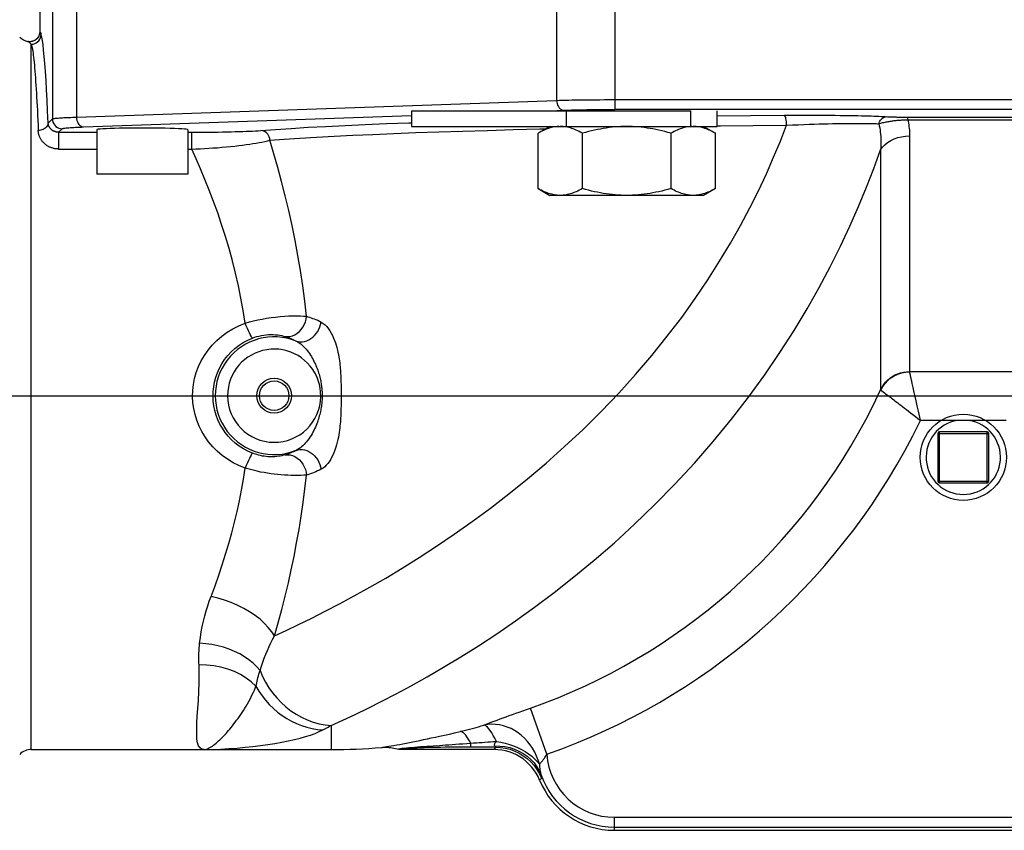
# Model space of a CAD drawing. Extents: x 0 to 135, y -1 to 1360.
# Drawn here: x 91 to 103, y 131 to 141 of the extents above; entities that cross this region are included whole.
import ezdxf

# ---------------------------------------------------------------- set-up
doc = ezdxf.new("R2010")
doc.units = 0
doc.header["$MEASUREMENT"] = 0
doc.layers.get('0').update_dxf_attribs({"linetype": 'CONTINUOUS'})

msp = doc.modelspace()

# ---------------------------------------------------------------- linework, layer by layer
for p, q in [((91.414, 141.507), (91.414, 140.969)), ((91.415, 141.507), (91.415, 140.969)), ((91.569, 141.507), (91.569, 139.909)), ((91.861, 141.507), (91.861, 139.93)), ((97.711, 141.507), (97.711, 140.134)), ((98.418, 141.507), (98.418, 140.023)), ((91.415, 140.969), (91.414, 140.969)), ((91.278, 140.85), (91.267, 140.852)), ((91.308, 140.823), (91.312, 140.818)), ((91.312, 132.227), (91.312, 140.818)), ((91.861, 139.93), (97.711, 140.134)), ((98.418, 140.143), (106.91, 140.143)), ((95.943, 140.008), (99.344, 140.008)), ((95.943, 140.008), (95.943, 139.816)), ((97.626, 140.008), (97.796, 140.014)), ((97.825, 140.008), (97.825, 139.816)), ((106.91, 140.023), (98.418, 140.023)), ((99.344, 139.816), (99.344, 140.008)), ((99.666, 139.816), (99.666, 140.008)), ((91.516, 139.856), (91.569, 139.909)), ((91.946, 139.81), (95.943, 139.949)), ((101.987, 139.899), (101.987, 139.93)), ((101.987, 139.899), (103.341, 139.899)), ((91.645, 139.745), (91.689, 139.789)), ((91.645, 139.745), (92.109, 139.745)), ((91.645, 139.745), (91.645, 139.541)), ((92.109, 139.777), (92.109, 139.234)), ((93.219, 139.777), (93.219, 139.234)), ((93.219, 139.745), (93.266, 139.745)), ((93.266, 139.731), (93.266, 139.745)), ((95.943, 139.816), (99.666, 139.816)), ((97.181, 139.778), (97.507, 139.786)), ((97.629, 139.816), (97.484, 139.733)), ((97.484, 139.06), (97.484, 139.733)), ((97.507, 139.786), (97.579, 139.787)), ((98.024, 139.06), (98.024, 139.733)), ((99.104, 139.06), (99.104, 139.733)), ((99.356, 139.816), (99.339, 139.815)), ((99.499, 139.816), (99.644, 139.733)), ((99.644, 139.06), (99.644, 139.733)), ((102.01, 139.701), (102.01, 136.831)), ((91.645, 139.541), (92.109, 139.541)), ((93.219, 139.541), (93.266, 139.541)), ((101.656, 139.53), (101.656, 136.609)), ((93.219, 139.234), (92.109, 139.234)), ((97.484, 139.06), (97.629, 138.976)), ((99.644, 139.06), (99.499, 138.976)), ((99.499, 138.976), (97.629, 138.976)), ((103.318, 136.829), (102.01, 136.829)), ((102.019, 136.788), (102.013, 136.815)), ((102.026, 136.757), (102.019, 136.788)), ((102.028, 136.748), (102.026, 136.757)), ((101.66, 136.605), (101.662, 136.604)), ((101.662, 136.604), (101.671, 136.597)), ((102.066, 136.577), (102.053, 136.638)), ((0, 136.537), (133.348, 136.537)), ((101.671, 136.597), (101.688, 136.584)), ((101.688, 136.584), (101.705, 136.572)), ((101.705, 136.572), (101.718, 136.561)), ((101.718, 136.561), (101.735, 136.549)), ((101.735, 136.549), (101.754, 136.535)), ((102.077, 136.529), (102.066, 136.577)), ((103.186, 136.235), (102.142, 136.235)), ((102.354, 136.077), (102.354, 135.497)), ((102.354, 136.077), (102.974, 136.077)), ((102.374, 135.477), (102.374, 136.097)), ((102.954, 136.097), (102.374, 136.097)), ((102.954, 135.477), (102.954, 136.097)), ((102.974, 135.497), (102.974, 136.077)), ((102.354, 135.497), (102.974, 135.497)), ((102.374, 135.477), (102.954, 135.477)), ((97.591, 132.169), (97.394, 132.732)), ((94.964, 132.519), (94.964, 132.227)), ((96.664, 132.256), (96.664, 132.306)), ((91.312, 132.227), (94.964, 132.227)), ((93.419, 132.227), (93.39, 132.232)), ((96.948, 132.227), (95.834, 132.227)), ((96.968, 132.256), (96.664, 132.256)), ((96.955, 132.237), (96.948, 132.227)), ((96.962, 132.247), (96.955, 132.237)), ((96.968, 132.256), (96.962, 132.247)), ((97.506, 131.857), (97.503, 131.855)), ((97.511, 131.862), (97.506, 131.857)), ((97.516, 131.867), (97.511, 131.862)), ((97.521, 131.872), (97.516, 131.867)), ((97.526, 131.877), (97.521, 131.872)), ((98.414, 131.243), (98.414, 131.402)), ((98.414, 131.402), (106.914, 131.402)), ((98.414, 131.282), (106.914, 131.282)), ((98.414, 131.243), (106.914, 131.243))]:
    msp.add_line(p, q)
for points in [[(91.415, 140.969), (91.414, 140.959), (91.413, 140.949), (91.411, 140.939), (91.408, 140.93), (91.405, 140.921), (91.4, 140.912), (91.395, 140.904), (91.39, 140.896), (91.384, 140.888), (91.377, 140.882), (91.369, 140.875), (91.361, 140.869), (91.353, 140.864), (91.343, 140.859), (91.334, 140.856), (91.323, 140.853), (91.313, 140.851), (91.302, 140.849), (91.29, 140.849), (91.278, 140.85)], [(91.414, 140.969), (91.414, 140.963), (91.412, 140.946), (91.408, 140.931), (91.402, 140.915), (91.393, 140.901), (91.383, 140.888), (91.371, 140.877), (91.357, 140.867), (91.342, 140.859), (91.326, 140.854), (91.31, 140.85), (91.293, 140.849), (91.279, 140.85)], [(91.312, 140.818), (91.333, 140.82), (91.353, 140.825), (91.372, 140.834), (91.389, 140.846), (91.404, 140.861), (91.416, 140.878), (91.424, 140.897), (91.43, 140.917), (91.432, 140.937)], [(91.415, 140.969), (91.416, 140.968), (91.417, 140.968), (91.418, 140.966), (91.42, 140.965), (91.421, 140.963), (91.423, 140.961), (91.424, 140.958), (91.426, 140.955), (91.427, 140.951), (91.429, 140.947), (91.43, 140.942), (91.432, 140.937)], [(91.516, 139.856), (91.51, 140.001), (91.504, 140.136), (91.498, 140.262), (91.491, 140.378), (91.484, 140.485), (91.477, 140.582), (91.47, 140.668), (91.462, 140.744), (91.455, 140.809), (91.447, 140.863), (91.44, 140.905), (91.432, 140.937)], [(91.267, 140.852), (91.27, 140.851), (91.274, 140.85), (91.277, 140.849), (91.28, 140.847), (91.284, 140.845), (91.288, 140.842), (91.292, 140.84), (91.295, 140.836), (91.299, 140.832), (91.303, 140.828), (91.308, 140.823)], [(91.312, 140.818), (91.316, 140.805), (91.319, 140.79), (91.323, 140.773), (91.326, 140.754), (91.329, 140.734), (91.333, 140.711), (91.336, 140.686), (91.339, 140.659), (91.343, 140.629), (91.346, 140.598), (91.349, 140.564), (91.352, 140.529), (91.356, 140.491), (91.359, 140.451), (91.362, 140.409), (91.365, 140.365), (91.368, 140.32), (91.371, 140.272), (91.374, 140.223), (91.377, 140.173), (91.38, 140.12), (91.383, 140.066), (91.386, 140.011), (91.388, 139.953), (91.391, 139.893), (91.394, 139.831), (91.396, 139.767)], [(97.711, 140.134), (97.746, 140.135), (97.782, 140.136), (97.821, 140.137), (97.86, 140.138), (97.901, 140.139), (97.944, 140.139), (97.988, 140.14), (98.034, 140.141), (98.082, 140.141), (98.131, 140.142), (98.183, 140.142), (98.237, 140.142), (98.295, 140.143), (98.355, 140.143), (98.418, 140.143)], [(97.711, 140.134), (97.713, 140.113), (97.717, 140.094), (97.723, 140.075), (97.732, 140.058), (97.742, 140.043), (97.754, 140.031), (97.768, 140.022), (97.782, 140.016), (97.796, 140.014)], [(97.796, 140.014), (97.827, 140.015), (97.859, 140.016), (97.892, 140.017), (97.927, 140.018), (97.963, 140.019), (98.001, 140.019), (98.04, 140.02), (98.08, 140.021), (98.122, 140.021), (98.166, 140.022), (98.211, 140.022), (98.259, 140.023), (98.31, 140.023), (98.363, 140.023), (98.418, 140.023)], [(91.516, 139.856), (91.515, 139.845), (91.512, 139.834), (91.506, 139.823), (91.499, 139.812), (91.491, 139.802), (91.48, 139.794), (91.469, 139.786), (91.456, 139.779), (91.442, 139.774), (91.427, 139.77), (91.412, 139.768), (91.396, 139.767)], [(91.645, 139.745), (91.64, 139.745), (91.636, 139.745), (91.631, 139.746), (91.627, 139.746), (91.622, 139.747), (91.618, 139.748), (91.613, 139.749), (91.609, 139.75), (91.605, 139.751), (91.601, 139.753), (91.597, 139.754), (91.593, 139.756), (91.589, 139.757), (91.585, 139.759), (91.582, 139.761), (91.578, 139.763), (91.575, 139.765), (91.571, 139.767), (91.568, 139.77), (91.564, 139.772), (91.561, 139.775), (91.558, 139.777), (91.555, 139.78), (91.552, 139.783), (91.549, 139.786), (91.546, 139.79), (91.543, 139.793), (91.54, 139.797), (91.537, 139.8), (91.535, 139.804), (91.532, 139.808), (91.53, 139.812), (91.528, 139.816), (91.526, 139.82), (91.524, 139.824), (91.522, 139.829), (91.521, 139.833), (91.52, 139.838), (91.518, 139.842), (91.518, 139.847), (91.517, 139.852), (91.516, 139.856)], [(91.569, 139.909), (91.572, 139.911), (91.578, 139.912), (91.586, 139.914), (91.596, 139.915), (91.608, 139.917), (91.622, 139.918), (91.637, 139.919), (91.654, 139.92), (91.671, 139.922), (91.69, 139.923), (91.709, 139.924), (91.729, 139.925), (91.75, 139.926), (91.772, 139.927), (91.793, 139.927), (91.816, 139.928), (91.838, 139.929), (91.861, 139.93)], [(91.569, 139.909), (91.571, 139.888), (91.576, 139.868), (91.585, 139.849), (91.597, 139.832), (91.612, 139.817), (91.629, 139.805), (91.648, 139.796), (91.668, 139.791), (91.689, 139.789)], [(91.861, 139.93), (91.863, 139.909), (91.867, 139.889), (91.873, 139.871), (91.882, 139.854), (91.892, 139.839), (91.904, 139.827), (91.918, 139.818), (91.932, 139.812), (91.946, 139.81)], [(94.108, 139.767), (94.286, 139.781), (94.478, 139.793), (94.683, 139.806), (94.901, 139.817), (95.133, 139.829), (95.378, 139.84), (95.637, 139.851), (95.909, 139.861), (95.942, 139.862)], [(99.666, 139.944), (100.071, 139.949), (100.483, 139.952)], [(100.483, 139.952), (100.573, 139.953), (100.659, 139.953), (100.742, 139.954), (100.821, 139.954), (100.898, 139.953), (100.97, 139.953), (101.039, 139.953), (101.104, 139.952), (101.166, 139.951), (101.224, 139.95), (101.279, 139.95), (101.33, 139.949), (101.379, 139.948), (101.423, 139.947), (101.466, 139.946), (101.505, 139.945), (101.541, 139.944), (101.575, 139.943), (101.606, 139.941), (101.635, 139.94), (101.662, 139.939), (101.688, 139.938), (101.711, 139.937), (101.741, 139.935)], [(100.511, 139.832), (100.51, 139.853), (100.509, 139.873), (100.507, 139.891), (100.504, 139.908), (100.501, 139.923), (100.497, 139.935), (100.492, 139.944), (100.488, 139.95), (100.483, 139.952)], [(100.511, 139.832), (100.582, 139.836), (100.652, 139.838), (100.72, 139.841), (100.785, 139.843), (100.848, 139.845), (100.908, 139.847), (100.965, 139.848), (101.02, 139.85), (101.072, 139.851), (101.121, 139.852), (101.168, 139.852), (101.213, 139.853), (101.255, 139.853), (101.295, 139.853), (101.332, 139.854), (101.368, 139.854), (101.401, 139.854), (101.432, 139.853), (101.461, 139.853), (101.489, 139.853), (101.514, 139.853), (101.538, 139.852), (101.561, 139.852), (101.581, 139.851), (101.601, 139.851), (101.619, 139.85), (101.636, 139.849)], [(101.636, 139.849), (101.641, 139.865), (101.648, 139.88), (101.657, 139.894), (101.667, 139.906), (101.678, 139.916), (101.691, 139.924), (101.704, 139.931), (101.718, 139.934), (101.732, 139.936)], [(101.636, 139.849), (101.648, 139.853), (101.661, 139.856), (101.673, 139.86), (101.686, 139.863), (101.698, 139.866), (101.711, 139.868), (101.723, 139.871), (101.736, 139.873), (101.748, 139.876), (101.761, 139.878), (101.773, 139.88), (101.786, 139.882), (101.798, 139.884), (101.81, 139.885), (101.822, 139.887), (101.834, 139.888), (101.846, 139.89), (101.858, 139.891), (101.87, 139.892), (101.881, 139.893), (101.892, 139.894), (101.903, 139.895), (101.914, 139.896), (101.925, 139.896), (101.936, 139.897), (101.946, 139.898), (101.957, 139.898), (101.967, 139.899), (101.977, 139.899), (101.987, 139.899)], [(101.636, 139.849), (101.641, 139.824), (101.646, 139.798), (101.65, 139.772), (101.653, 139.747), (101.656, 139.722), (101.658, 139.696), (101.659, 139.67), (101.66, 139.644), (101.66, 139.617), (101.66, 139.589), (101.658, 139.56), (101.656, 139.53)], [(101.741, 139.935), (101.751, 139.935), (101.761, 139.935), (101.77, 139.934), (101.78, 139.934), (101.789, 139.933), (101.798, 139.933), (101.808, 139.933), (101.817, 139.932), (101.826, 139.932), (101.835, 139.932), (101.844, 139.932), (101.853, 139.931), (101.862, 139.931), (101.871, 139.931), (101.879, 139.931), (101.888, 139.931), (101.896, 139.93), (101.904, 139.93), (101.912, 139.93), (101.92, 139.93), (101.928, 139.93), (101.936, 139.93), (101.944, 139.93), (101.951, 139.93), (101.959, 139.93), (101.966, 139.93), (101.973, 139.93), (101.98, 139.93), (103.341, 139.93)], [(101.987, 139.899), (101.992, 139.879), (101.996, 139.858), (101.999, 139.837), (102.002, 139.815), (102.005, 139.793), (102.007, 139.771), (102.008, 139.748), (102.009, 139.725), (102.01, 139.701)], [(91.645, 139.541), (91.636, 139.542), (91.627, 139.542), (91.618, 139.543), (91.609, 139.544), (91.6, 139.545), (91.591, 139.547), (91.583, 139.549), (91.574, 139.551), (91.566, 139.554), (91.558, 139.557), (91.55, 139.56), (91.542, 139.563), (91.535, 139.566), (91.527, 139.57), (91.52, 139.574), (91.513, 139.578), (91.506, 139.582), (91.499, 139.586), (91.493, 139.591), (91.486, 139.596), (91.48, 139.601), (91.473, 139.607), (91.467, 139.613), (91.461, 139.619), (91.455, 139.625), (91.45, 139.631), (91.444, 139.638), (91.439, 139.645), (91.434, 139.653), (91.429, 139.66), (91.425, 139.668), (91.42, 139.676), (91.416, 139.684), (91.413, 139.693), (91.409, 139.702), (91.406, 139.711), (91.404, 139.72), (91.401, 139.729), (91.4, 139.738), (91.398, 139.747), (91.397, 139.757), (91.396, 139.767)], [(91.689, 139.789), (91.693, 139.791), (91.7, 139.793), (91.709, 139.795), (91.721, 139.796), (91.736, 139.798), (91.752, 139.8), (91.769, 139.801), (91.789, 139.802), (91.809, 139.804), (91.83, 139.805), (91.852, 139.806), (91.875, 139.807), (91.898, 139.808), (91.922, 139.809), (91.946, 139.81)], [(93.266, 139.745), (93.318, 139.745), (93.37, 139.745), (93.423, 139.746), (93.477, 139.746), (93.532, 139.747), (93.586, 139.748), (93.641, 139.749), (93.696, 139.75), (93.748, 139.751), (93.797, 139.753), (93.843, 139.754), (93.887, 139.756), (93.929, 139.757), (93.968, 139.759), (94.005, 139.761), (94.041, 139.763), (94.075, 139.765), (94.108, 139.767)], [(93.266, 139.694), (93.266, 139.721), (93.266, 139.731)], [(94.218, 139.648), (94.216, 139.668), (94.21, 139.688), (94.202, 139.707), (94.191, 139.724), (94.178, 139.739), (94.162, 139.751), (94.145, 139.76), (94.127, 139.765), (94.108, 139.767)], [(94.218, 139.648), (94.392, 139.661), (94.582, 139.673), (94.785, 139.686), (95.001, 139.697), (95.23, 139.709), (95.472, 139.72), (95.727, 139.731), (95.995, 139.741), (96.275, 139.751), (96.566, 139.76), (96.867, 139.769), (97.181, 139.778)], [(94.273, 133.61), (94.416, 133.676), (94.567, 133.748), (94.727, 133.826), (94.893, 133.911), (95.066, 134.001), (95.246, 134.098), (95.434, 134.204), (95.629, 134.316), (95.83, 134.437), (96.036, 134.566), (96.247, 134.703), (96.462, 134.849), (96.681, 135.003), (96.904, 135.167), (97.128, 135.34), (97.355, 135.523), (97.582, 135.716), (97.808, 135.917), (98.032, 136.127), (98.253, 136.345), (98.467, 136.568), (98.673, 136.796), (98.871, 137.028), (99.058, 137.26), (99.234, 137.491), (99.399, 137.722), (99.554, 137.95), (99.696, 138.174), (99.828, 138.395), (99.951, 138.612), (100.064, 138.825), (100.168, 139.034), (100.265, 139.239), (100.354, 139.441), (100.436, 139.638), (100.511, 139.832)], [(97.648, 139.802), (97.631, 139.798), (97.613, 139.792), (97.595, 139.786), (97.577, 139.779), (97.559, 139.771), (97.541, 139.763), (97.522, 139.753), (97.504, 139.743), (97.484, 139.733)], [(97.737, 139.816), (97.719, 139.815), (97.701, 139.813), (97.684, 139.81), (97.666, 139.807), (97.648, 139.802)], [(97.825, 139.81), (97.807, 139.813), (97.79, 139.815), (97.772, 139.816), (97.754, 139.816)], [(98.024, 139.733), (98.005, 139.743), (97.986, 139.753), (97.968, 139.763), (97.95, 139.771), (97.931, 139.779), (97.914, 139.786), (97.896, 139.792), (97.878, 139.798), (97.86, 139.802), (97.843, 139.807), (97.825, 139.81)], [(98.564, 139.816), (98.528, 139.816), (98.493, 139.815), (98.457, 139.813), (98.422, 139.81), (98.386, 139.806), (98.351, 139.802), (98.315, 139.797), (98.279, 139.792), (98.244, 139.785), (98.208, 139.778), (98.172, 139.771), (98.136, 139.762), (98.099, 139.753), (98.062, 139.743), (98.024, 139.733)], [(99.104, 139.733), (99.066, 139.743), (99.029, 139.753), (98.992, 139.762), (98.955, 139.771), (98.919, 139.779), (98.883, 139.786), (98.848, 139.792), (98.812, 139.797), (98.777, 139.802), (98.741, 139.807), (98.706, 139.81), (98.67, 139.813), (98.635, 139.815), (98.6, 139.816), (98.564, 139.816)], [(99.339, 139.815), (99.321, 139.813), (99.303, 139.81), (99.286, 139.807), (99.268, 139.802), (99.25, 139.798), (99.232, 139.792), (99.215, 139.786), (99.197, 139.779), (99.179, 139.771), (99.16, 139.763), (99.142, 139.753), (99.123, 139.743), (99.104, 139.733)], [(99.644, 139.733), (99.625, 139.743), (99.606, 139.753), (99.587, 139.763), (99.569, 139.771), (99.551, 139.779), (99.533, 139.786), (99.515, 139.792), (99.497, 139.798), (99.48, 139.802), (99.462, 139.807), (99.444, 139.81), (99.427, 139.813), (99.409, 139.815), (99.391, 139.816), (99.374, 139.816)], [(99.666, 139.824), (99.707, 139.824), (100.106, 139.829), (100.511, 139.832)], [(93.266, 139.541), (93.266, 139.556), (93.266, 139.571), (93.266, 139.589), (93.266, 139.606), (93.266, 139.625), (93.266, 139.643), (93.266, 139.661), (93.266, 139.678), (93.266, 139.694)], [(93.266, 139.541), (93.317, 139.543), (93.368, 139.545), (93.42, 139.548), (93.473, 139.551), (93.525, 139.554), (93.579, 139.558), (93.633, 139.563), (93.686, 139.568), (93.739, 139.573), (93.79, 139.578), (93.839, 139.584), (93.886, 139.589), (93.93, 139.595), (93.972, 139.601), (94.012, 139.607), (94.05, 139.613), (94.086, 139.62), (94.121, 139.626), (94.155, 139.633), (94.188, 139.64), (94.218, 139.648)], [(94.663, 137.504), (94.643, 137.69), (94.619, 137.875), (94.591, 138.06), (94.56, 138.245), (94.526, 138.429), (94.488, 138.612), (94.448, 138.792), (94.406, 138.971), (94.361, 139.146), (94.315, 139.317), (94.267, 139.484), (94.218, 139.648)], [(101.656, 139.53), (101.68, 139.563), (101.709, 139.593), (101.742, 139.621), (101.78, 139.645), (101.821, 139.665), (101.866, 139.681), (101.912, 139.692), (101.961, 139.699), (102.01, 139.701)], [(93.917, 137.421), (93.893, 137.573), (93.866, 137.725), (93.835, 137.877), (93.8, 138.028), (93.762, 138.179), (93.721, 138.328), (93.677, 138.475), (93.63, 138.621), (93.582, 138.763), (93.532, 138.903), (93.479, 139.039), (93.427, 139.171), (93.374, 139.299), (93.32, 139.422), (93.266, 139.541)], [(101.044, 138.107), (101.169, 138.357), (101.284, 138.601), (101.389, 138.841), (101.486, 139.076), (101.575, 139.306), (101.656, 139.53)], [(97.754, 138.976), (97.737, 138.977), (97.719, 138.978), (97.701, 138.98), (97.684, 138.982), (97.666, 138.986), (97.648, 138.99), (97.631, 138.995), (97.613, 139), (97.595, 139.007), (97.577, 139.014), (97.559, 139.021), (97.541, 139.03), (97.522, 139.039), (97.504, 139.049), (97.484, 139.06)], [(98.024, 139.06), (98.005, 139.049), (97.986, 139.039), (97.968, 139.03), (97.95, 139.021), (97.931, 139.014), (97.914, 139.007), (97.896, 139), (97.878, 138.995), (97.86, 138.99), (97.843, 138.986), (97.825, 138.982), (97.807, 138.98), (97.79, 138.978), (97.772, 138.977), (97.754, 138.976)], [(98.564, 138.976), (98.528, 138.977), (98.493, 138.978), (98.457, 138.98), (98.422, 138.982), (98.386, 138.986), (98.351, 138.99), (98.315, 138.995), (98.279, 139.001), (98.244, 139.007), (98.208, 139.014), (98.172, 139.022), (98.136, 139.03), (98.099, 139.039), (98.062, 139.049), (98.024, 139.06)], [(99.104, 139.06), (99.066, 139.049), (99.029, 139.039), (98.992, 139.03), (98.955, 139.021), (98.919, 139.014), (98.883, 139.007), (98.848, 139), (98.812, 138.995), (98.777, 138.99), (98.741, 138.986), (98.706, 138.982), (98.67, 138.98), (98.635, 138.978), (98.6, 138.977), (98.564, 138.976)], [(99.374, 138.976), (99.356, 138.977), (99.339, 138.978), (99.321, 138.98), (99.303, 138.982), (99.286, 138.986), (99.268, 138.99), (99.25, 138.995), (99.232, 139), (99.215, 139.007), (99.197, 139.014), (99.179, 139.021), (99.16, 139.03), (99.142, 139.039), (99.123, 139.049), (99.104, 139.06)], [(99.644, 139.06), (99.625, 139.049), (99.606, 139.039), (99.587, 139.03), (99.569, 139.021), (99.551, 139.014), (99.533, 139.007), (99.515, 139), (99.497, 138.995)], [(99.497, 138.995), (99.48, 138.99), (99.462, 138.986), (99.444, 138.982), (99.427, 138.98), (99.409, 138.978), (99.391, 138.977), (99.374, 138.976)], [(94.964, 132.519), (95.106, 132.583), (95.256, 132.654), (95.415, 132.731), (95.581, 132.815), (95.756, 132.906), (95.94, 133.004), (96.133, 133.112), (96.334, 133.229), (96.543, 133.355), (96.759, 133.491), (96.982, 133.638), (97.21, 133.794), (97.443, 133.961), (97.681, 134.14), (97.922, 134.33), (98.167, 134.532), (98.414, 134.746), (98.66, 134.972), (98.907, 135.21), (99.151, 135.46), (99.388, 135.716), (99.618, 135.98), (99.839, 136.25), (100.049, 136.521), (100.246, 136.792), (100.431, 137.062), (100.603, 137.33), (100.762, 137.593), (100.909, 137.853), (101.044, 138.107)], [(93.917, 137.421), (93.968, 137.435), (94.02, 137.448), (94.072, 137.46), (94.125, 137.47), (94.178, 137.48), (94.232, 137.488), (94.287, 137.495), (94.342, 137.501), (94.395, 137.505), (94.449, 137.508), (94.5, 137.509), (94.547, 137.509), (94.59, 137.509), (94.629, 137.507), (94.663, 137.504)], [(94.402, 137.259), (94.432, 137.256), (94.463, 137.259), (94.494, 137.267), (94.523, 137.28), (94.551, 137.297), (94.577, 137.318), (94.6, 137.343), (94.62, 137.371), (94.637, 137.402), (94.65, 137.435), (94.659, 137.469), (94.663, 137.504)], [(94.663, 137.504), (94.681, 137.499), (94.7, 137.493), (94.719, 137.486), (94.739, 137.479), (94.759, 137.472), (94.779, 137.464), (94.8, 137.455), (94.821, 137.445), (94.842, 137.434)], [(93.917, 135.654), (93.841, 135.685), (93.769, 135.721), (93.701, 135.762), (93.637, 135.809), (93.577, 135.86), (93.522, 135.915), (93.472, 135.973), (93.428, 136.036), (93.389, 136.1), (93.356, 136.167), (93.328, 136.237), (93.306, 136.307), (93.29, 136.379), (93.28, 136.452), (93.276, 136.526), (93.278, 136.6), (93.287, 136.674), (93.301, 136.747), (93.322, 136.819), (93.348, 136.891), (93.381, 136.96), (93.42, 137.027), (93.465, 137.091), (93.516, 137.152), (93.572, 137.209), (93.633, 137.262), (93.699, 137.31), (93.768, 137.352), (93.841, 137.389), (93.917, 137.421)], [(94.006, 137.238), (94.001, 137.242), (93.995, 137.25), (93.988, 137.263), (93.978, 137.281), (93.968, 137.302), (93.956, 137.328), (93.944, 137.357), (93.931, 137.388), (93.917, 137.421)], [(94.538, 137.203), (94.562, 137.196), (94.588, 137.193), (94.614, 137.193), (94.641, 137.198), (94.667, 137.206), (94.693, 137.217), (94.718, 137.232), (94.741, 137.25), (94.763, 137.271), (94.783, 137.294), (94.8, 137.319), (94.815, 137.347), (94.827, 137.375), (94.836, 137.405), (94.842, 137.434)], [(94.842, 137.434), (94.867, 137.418), (94.89, 137.399), (94.912, 137.378), (94.931, 137.353), (94.95, 137.326), (94.966, 137.297), (94.981, 137.269), (94.994, 137.239), (95.006, 137.209), (95.016, 137.18), (95.025, 137.151), (95.034, 137.122), (95.041, 137.093), (95.047, 137.066), (95.053, 137.038), (95.058, 137.012), (95.062, 136.986), (95.065, 136.961), (95.069, 136.936), (95.071, 136.913), (95.074, 136.89), (95.076, 136.867), (95.077, 136.846), (95.079, 136.825), (95.08, 136.804), (95.081, 136.785), (95.082, 136.766), (95.083, 136.747), (95.083, 136.729), (95.084, 136.712), (95.084, 136.695), (95.085, 136.679), (95.085, 136.663), (95.085, 136.648), (95.085, 136.633), (95.086, 136.618), (95.086, 136.604), (95.086, 136.589), (95.086, 136.574), (95.086, 136.559), (95.086, 136.543), (95.086, 136.527)], [(94.006, 135.836), (93.949, 135.86), (93.895, 135.889), (93.844, 135.922), (93.795, 135.959), (93.751, 136), (93.71, 136.044), (93.672, 136.09), (93.639, 136.14), (93.61, 136.191), (93.585, 136.244), (93.564, 136.299), (93.548, 136.355), (93.536, 136.412), (93.529, 136.47), (93.526, 136.528), (93.527, 136.587), (93.534, 136.645), (93.544, 136.703), (93.56, 136.761), (93.58, 136.817), (93.604, 136.872), (93.633, 136.925), (93.667, 136.976), (93.705, 137.025), (93.747, 137.07), (93.793, 137.112), (93.842, 137.151), (93.894, 137.184), (93.949, 137.214), (94.006, 137.238)], [(94.006, 137.238), (94.032, 137.248), (94.059, 137.256), (94.087, 137.264), (94.115, 137.27), (94.143, 137.275), (94.172, 137.278), (94.201, 137.281), (94.23, 137.282), (94.259, 137.281), (94.287, 137.28), (94.315, 137.277), (94.34, 137.273), (94.363, 137.269), (94.383, 137.264), (94.402, 137.259)], [(94.402, 137.259), (94.416, 137.254), (94.43, 137.249), (94.445, 137.244), (94.459, 137.238), (94.475, 137.232), (94.49, 137.226), (94.506, 137.219), (94.521, 137.211), (94.538, 137.203)], [(94.538, 137.203), (94.557, 137.193), (94.576, 137.181), (94.594, 137.168), (94.612, 137.153), (94.629, 137.137), (94.645, 137.121), (94.66, 137.104), (94.674, 137.086), (94.688, 137.068), (94.7, 137.05), (94.713, 137.032), (94.724, 137.013), (94.735, 136.995), (94.745, 136.976), (94.754, 136.958), (94.763, 136.939), (94.772, 136.921), (94.779, 136.903), (94.787, 136.885), (94.794, 136.867), (94.8, 136.849), (94.806, 136.832), (94.812, 136.815), (94.817, 136.798), (94.821, 136.781), (94.826, 136.764), (94.83, 136.748), (94.833, 136.732), (94.837, 136.716), (94.839, 136.7), (94.842, 136.685), (94.844, 136.67), (94.846, 136.656), (94.848, 136.642), (94.85, 136.628), (94.851, 136.614), (94.852, 136.6), (94.853, 136.587), (94.853, 136.573), (94.854, 136.558), (94.854, 136.543), (94.854, 136.527)], [(94.837, 136.527), (94.836, 136.578), (94.83, 136.627), (94.821, 136.675), (94.806, 136.723), (94.788, 136.769), (94.766, 136.814), (94.74, 136.856), (94.71, 136.896), (94.677, 136.933), (94.641, 136.967), (94.602, 136.997), (94.561, 137.025), (94.517, 137.048), (94.472, 137.068), (94.425, 137.083), (94.377, 137.095), (94.327, 137.102), (94.278, 137.105), (94.228, 137.103), (94.179, 137.097), (94.13, 137.087), (94.083, 137.073), (94.037, 137.055), (93.993, 137.032), (93.951, 137.006), (93.911, 136.976), (93.874, 136.944), (93.84, 136.908), (93.809, 136.869), (93.782, 136.827), (93.759, 136.783), (93.739, 136.737), (93.723, 136.689), (93.712, 136.64), (93.705, 136.589), (93.702, 136.537)], [(101.656, 136.609), (101.674, 136.641), (101.694, 136.671), (101.717, 136.7), (101.742, 136.726), (101.77, 136.75), (101.8, 136.771), (101.832, 136.789), (101.866, 136.804), (101.901, 136.816), (101.936, 136.824), (101.973, 136.829), (102.01, 136.831)], [(101.66, 136.605), (101.684, 136.648), (101.712, 136.687), (101.746, 136.722), (101.783, 136.753), (101.824, 136.779), (101.868, 136.8), (101.914, 136.816), (101.962, 136.825), (102.01, 136.829)], [(102.01, 136.831), (102.01, 136.831), (102.01, 136.83), (102.01, 136.83), (102.01, 136.83), (102.01, 136.829), (102.01, 136.829)], [(102.013, 136.815), (102.012, 136.823), (102.01, 136.829)], [(102.036, 136.714), (102.033, 136.726), (102.028, 136.748)], [(97.394, 132.732), (97.567, 132.795), (97.737, 132.862), (97.902, 132.932), (98.063, 133.004), (98.22, 133.08), (98.376, 133.159), (98.531, 133.242), (98.684, 133.33), (98.836, 133.421), (98.985, 133.516), (99.132, 133.614), (99.276, 133.716), (99.418, 133.822), (99.558, 133.93), (99.694, 134.043), (99.828, 134.158), (99.96, 134.276), (100.088, 134.398), (100.213, 134.522), (100.336, 134.65), (100.455, 134.78), (100.571, 134.914), (100.684, 135.05), (100.794, 135.188), (100.9, 135.329), (101.003, 135.472), (101.103, 135.619), (101.2, 135.769), (101.294, 135.923), (101.387, 136.083), (101.479, 136.251), (101.569, 136.426), (101.656, 136.609)], [(101.656, 136.609), (101.657, 136.608), (101.657, 136.608), (101.658, 136.607), (101.658, 136.606), (101.659, 136.606), (101.66, 136.605)], [(102.053, 136.638), (102.042, 136.687), (102.036, 136.714)], [(94.854, 136.527), (94.854, 136.514), (94.853, 136.5), (94.853, 136.486), (94.852, 136.472), (94.851, 136.457), (94.849, 136.442), (94.847, 136.427), (94.845, 136.411), (94.843, 136.395), (94.84, 136.378), (94.837, 136.361), (94.834, 136.344), (94.83, 136.326), (94.825, 136.308), (94.82, 136.29), (94.815, 136.271), (94.809, 136.252), (94.803, 136.233), (94.796, 136.214), (94.789, 136.194), (94.781, 136.175), (94.772, 136.155), (94.763, 136.135), (94.753, 136.114), (94.743, 136.094), (94.731, 136.074), (94.719, 136.053), (94.706, 136.033), (94.692, 136.012), (94.677, 135.992), (94.663, 135.974), (94.648, 135.957), (94.634, 135.942), (94.619, 135.927), (94.604, 135.914), (94.589, 135.902), (94.572, 135.891), (94.555, 135.88), (94.538, 135.871)], [(95.086, 136.527), (95.086, 136.513), (95.086, 136.499), (95.086, 136.484), (95.086, 136.469), (95.086, 136.453), (95.085, 136.437), (95.085, 136.421), (95.085, 136.403), (95.084, 136.386), (95.084, 136.367), (95.083, 136.348), (95.083, 136.328), (95.082, 136.308), (95.081, 136.287), (95.08, 136.265), (95.078, 136.243), (95.077, 136.219), (95.075, 136.195), (95.072, 136.17), (95.069, 136.145), (95.066, 136.118), (95.062, 136.091), (95.058, 136.062), (95.052, 136.033), (95.046, 136.003), (95.039, 135.972), (95.03, 135.94), (95.02, 135.908), (95.009, 135.874), (94.997, 135.842), (94.984, 135.812), (94.97, 135.784), (94.955, 135.757), (94.939, 135.732), (94.923, 135.71), (94.905, 135.689), (94.886, 135.671), (94.865, 135.654), (94.842, 135.64)], [(101.754, 136.535), (101.776, 136.518), (101.788, 136.508), (101.802, 136.498), (101.816, 136.487), (101.831, 136.475), (101.848, 136.463), (101.865, 136.449), (101.884, 136.435), (101.904, 136.42), (101.925, 136.404), (101.947, 136.386), (101.971, 136.368), (101.996, 136.348), (102.023, 136.328), (102.051, 136.306), (102.08, 136.283), (102.11, 136.259), (102.142, 136.235)], [(102.102, 136.415), (102.089, 136.476), (102.077, 136.529)], [(102.142, 136.235), (102.133, 136.274), (102.125, 136.312), (102.117, 136.348), (102.109, 136.382), (102.102, 136.415)], [(97.591, 132.169), (97.775, 132.236), (97.955, 132.307), (98.131, 132.38), (98.302, 132.457), (98.469, 132.536), (98.635, 132.62), (98.799, 132.708), (98.962, 132.801), (99.123, 132.897), (99.282, 132.996), (99.438, 133.1), (99.592, 133.207), (99.743, 133.318), (99.892, 133.433), (100.038, 133.551), (100.181, 133.672), (100.321, 133.796), (100.458, 133.924), (100.592, 134.055), (100.723, 134.189), (100.851, 134.326), (100.976, 134.467), (101.097, 134.61), (101.215, 134.755), (101.33, 134.904), (101.44, 135.054), (101.548, 135.209), (101.653, 135.366), (101.754, 135.526), (101.853, 135.693), (101.952, 135.867), (102.048, 136.048), (102.142, 136.235)], [(94.006, 135.836), (94.001, 135.833), (93.995, 135.824), (93.988, 135.811), (93.978, 135.794), (93.968, 135.772), (93.956, 135.746), (93.944, 135.718), (93.931, 135.687), (93.917, 135.654)], [(94.402, 135.816), (94.384, 135.811), (94.365, 135.806), (94.345, 135.802), (94.324, 135.799), (94.302, 135.796), (94.28, 135.794), (94.258, 135.793), (94.236, 135.793), (94.214, 135.793), (94.192, 135.794), (94.171, 135.796), (94.149, 135.799), (94.127, 135.802), (94.105, 135.807), (94.081, 135.812), (94.057, 135.819), (94.032, 135.827), (94.006, 135.836)], [(94.538, 135.871), (94.521, 135.863), (94.505, 135.855), (94.49, 135.848), (94.474, 135.842), (94.459, 135.836), (94.445, 135.83), (94.43, 135.825), (94.416, 135.82), (94.402, 135.816)], [(94.402, 135.816), (94.432, 135.818), (94.463, 135.815), (94.494, 135.807), (94.523, 135.795), (94.551, 135.777), (94.577, 135.756), (94.6, 135.731), (94.62, 135.703), (94.637, 135.672), (94.65, 135.639), (94.659, 135.605), (94.663, 135.57)], [(94.538, 135.871), (94.562, 135.878), (94.588, 135.881), (94.614, 135.881), (94.641, 135.876), (94.667, 135.869), (94.693, 135.857), (94.718, 135.842), (94.741, 135.824), (94.763, 135.804), (94.783, 135.78), (94.8, 135.755), (94.815, 135.728), (94.827, 135.699), (94.836, 135.67), (94.842, 135.64)], [(93.502, 134.092), (93.55, 134.22), (93.595, 134.349), (93.638, 134.478), (93.679, 134.607), (93.718, 134.736), (93.754, 134.865), (93.788, 134.995), (93.819, 135.125), (93.847, 135.256), (93.873, 135.388), (93.897, 135.521), (93.917, 135.654)], [(94.663, 135.57), (94.63, 135.568), (94.594, 135.566), (94.556, 135.565), (94.517, 135.565), (94.477, 135.566), (94.436, 135.567), (94.395, 135.569), (94.353, 135.572), (94.312, 135.576), (94.271, 135.581), (94.23, 135.586), (94.189, 135.593), (94.147, 135.6), (94.105, 135.607), (94.062, 135.617), (94.015, 135.628), (93.967, 135.64), (93.917, 135.654)], [(94.273, 133.61), (94.318, 133.771), (94.362, 133.933), (94.404, 134.094), (94.443, 134.256), (94.479, 134.417), (94.513, 134.58), (94.544, 134.743), (94.573, 134.906), (94.6, 135.071), (94.624, 135.237), (94.645, 135.403), (94.663, 135.57)], [(94.842, 135.64), (94.821, 135.629), (94.799, 135.62), (94.779, 135.61), (94.758, 135.602), (94.739, 135.595), (94.719, 135.588), (94.7, 135.581), (94.681, 135.575), (94.663, 135.57)], [(93.362, 133.521), (93.371, 133.59), (93.381, 133.659), (93.394, 133.725), (93.408, 133.791), (93.424, 133.855), (93.442, 133.917), (93.461, 133.977), (93.48, 134.036), (93.502, 134.092)], [(94.273, 133.61), (94.24, 133.662), (94.199, 133.713), (94.152, 133.764), (94.098, 133.813), (94.037, 133.86), (93.971, 133.904), (93.901, 133.945), (93.826, 133.983), (93.748, 134.017), (93.667, 134.046), (93.585, 134.072), (93.502, 134.092)], [(94.098, 133.191), (94.114, 133.242), (94.132, 133.291), (94.15, 133.34), (94.169, 133.388), (94.189, 133.435), (94.21, 133.481), (94.23, 133.525), (94.251, 133.568), (94.273, 133.61)], [(93.355, 133.257), (93.354, 133.285), (93.353, 133.313), (93.353, 133.342), (93.353, 133.371), (93.354, 133.4), (93.355, 133.43), (93.357, 133.46), (93.359, 133.49), (93.362, 133.521)], [(94.098, 133.191), (94.058, 133.236), (94.013, 133.28), (93.963, 133.32), (93.909, 133.358), (93.85, 133.392), (93.787, 133.423), (93.722, 133.45), (93.653, 133.473), (93.582, 133.491), (93.51, 133.506), (93.436, 133.516), (93.362, 133.521)], [(93.39, 132.232), (93.367, 132.248), (93.349, 132.274), (93.337, 132.309), (93.33, 132.353), (93.327, 132.407), (93.327, 132.473), (93.33, 132.549), (93.334, 132.634), (93.34, 132.727), (93.347, 132.827), (93.353, 132.931), (93.356, 133.038), (93.356, 133.147), (93.355, 133.257)], [(94.048, 132.997), (93.992, 133.05), (93.929, 133.098), (93.86, 133.14), (93.785, 133.176), (93.705, 133.206), (93.621, 133.229), (93.534, 133.246), (93.445, 133.255), (93.355, 133.257)], [(94.048, 132.997), (94.053, 133.018), (94.057, 133.039), (94.062, 133.06), (94.067, 133.081), (94.073, 133.102), (94.079, 133.124), (94.085, 133.146), (94.091, 133.168), (94.098, 133.191)], [(94.098, 133.191), (94.129, 133.118), (94.164, 133.048), (94.205, 132.98), (94.251, 132.916), (94.301, 132.856), (94.355, 132.799), (94.412, 132.747), (94.474, 132.7), (94.538, 132.657), (94.605, 132.62), (94.674, 132.588), (94.745, 132.562), (94.817, 132.542), (94.89, 132.528), (94.964, 132.519)], [(93.418, 132.227), (93.431, 132.228), (93.444, 132.232), (93.458, 132.237), (93.472, 132.243), (93.487, 132.251), (93.502, 132.26), (93.517, 132.27), (93.532, 132.281), (93.548, 132.293), (93.563, 132.305), (93.579, 132.319), (93.594, 132.332), (93.609, 132.346), (93.624, 132.361), (93.639, 132.376), (93.654, 132.391), (93.669, 132.407), (93.684, 132.423), (93.699, 132.44), (93.714, 132.458), (93.73, 132.477), (93.746, 132.497), (93.763, 132.517), (93.78, 132.539), (93.796, 132.561), (93.813, 132.583), (93.83, 132.607), (93.847, 132.63), (93.863, 132.654), (93.879, 132.679), (93.896, 132.704), (93.912, 132.73), (93.928, 132.757), (93.944, 132.785), (93.96, 132.813), (93.976, 132.841), (93.99, 132.869), (94.004, 132.897), (94.017, 132.924), (94.029, 132.95), (94.039, 132.974), (94.048, 132.997)], [(94.048, 132.997), (94.083, 132.938), (94.122, 132.881), (94.165, 132.827), (94.211, 132.775), (94.26, 132.727), (94.312, 132.683), (94.366, 132.642), (94.423, 132.605), (94.482, 132.572), (94.543, 132.543), (94.605, 132.519), (94.668, 132.499), (94.733, 132.484), (94.798, 132.473), (94.863, 132.467)], [(96.825, 132.523), (96.853, 132.535), (96.883, 132.547), (96.915, 132.56), (96.949, 132.573), (96.985, 132.586), (97.021, 132.6), (97.058, 132.613), (97.096, 132.627), (97.134, 132.64), (97.173, 132.654), (97.213, 132.669), (97.255, 132.683), (97.299, 132.699), (97.345, 132.715), (97.394, 132.732)], [(97.5, 132.047), (97.485, 132.098), (97.467, 132.147), (97.444, 132.196), (97.418, 132.242), (97.389, 132.285), (97.356, 132.326), (97.321, 132.365), (97.282, 132.399), (97.242, 132.431), (97.199, 132.458), (97.155, 132.482), (97.109, 132.501), (97.062, 132.516), (97.014, 132.526), (96.966, 132.532), (96.919, 132.534), (96.872, 132.531), (96.825, 132.523)], [(93.414, 132.227), (93.517, 132.228), (93.619, 132.232), (93.719, 132.238), (93.818, 132.245), (93.916, 132.254), (94.011, 132.264), (94.103, 132.275), (94.193, 132.288), (94.28, 132.302), (94.362, 132.316), (94.441, 132.332), (94.516, 132.349), (94.586, 132.366), (94.652, 132.385), (94.713, 132.404), (94.768, 132.424), (94.818, 132.445), (94.863, 132.467)], [(94.863, 132.467), (94.879, 132.475), (94.896, 132.484), (94.912, 132.492), (94.929, 132.501), (94.946, 132.51), (94.964, 132.519)], [(95.696, 132.271), (95.728, 132.277), (95.763, 132.283), (95.799, 132.29), (95.837, 132.297), (95.877, 132.305), (95.918, 132.313), (95.96, 132.321), (96.002, 132.33), (96.046, 132.339), (96.09, 132.348), (96.136, 132.357), (96.184, 132.368), (96.234, 132.378), (96.286, 132.39), (96.343, 132.403), (96.404, 132.416), (96.468, 132.431), (96.536, 132.448)], [(96.536, 132.448), (96.569, 132.456), (96.601, 132.463), (96.633, 132.472), (96.665, 132.48), (96.697, 132.488), (96.729, 132.497), (96.761, 132.505), (96.793, 132.514), (96.825, 132.523)], [(96.664, 132.306), (96.649, 132.334), (96.633, 132.359), (96.618, 132.382), (96.604, 132.401), (96.589, 132.417), (96.575, 132.43), (96.562, 132.439), (96.549, 132.445), (96.536, 132.448)], [(96.977, 132.326), (96.957, 132.364), (96.938, 132.399), (96.921, 132.43), (96.903, 132.457), (96.885, 132.48), (96.869, 132.498), (96.854, 132.511), (96.839, 132.519), (96.825, 132.523)], [(96.282, 132.278), (96.32, 132.28), (96.358, 132.283), (96.397, 132.286), (96.437, 132.289), (96.479, 132.292), (96.522, 132.295), (96.568, 132.298), (96.615, 132.302), (96.664, 132.306)], [(96.664, 132.306), (96.699, 132.308), (96.734, 132.31), (96.768, 132.312), (96.803, 132.314), (96.838, 132.316), (96.873, 132.319), (96.907, 132.321), (96.942, 132.323), (96.977, 132.326)], [(96.977, 132.326), (96.969, 132.318), (96.963, 132.311), (96.959, 132.304), (96.955, 132.298), (96.952, 132.291), (96.95, 132.285), (96.951, 132.28), (96.952, 132.275), (96.956, 132.271)], [(96.977, 132.326), (97.03, 132.316), (97.083, 132.304), (97.135, 132.289), (97.186, 132.271), (97.235, 132.251), (97.282, 132.227), (97.327, 132.202), (97.369, 132.174), (97.407, 132.145), (97.442, 132.114), (97.473, 132.081), (97.5, 132.047)], [(95.576, 132.253), (95.583, 132.253), (95.592, 132.254), (95.604, 132.254), (95.617, 132.254), (95.632, 132.254), (95.649, 132.254), (95.668, 132.253), (95.687, 132.251), (95.707, 132.248), (95.728, 132.245), (95.748, 132.241), (95.769, 132.236), (95.788, 132.231)], [(95.577, 132.253), (95.584, 132.253), (95.598, 132.255), (95.617, 132.258), (95.639, 132.262), (95.666, 132.266), (95.696, 132.271)], [(95.788, 132.231), (95.784, 132.233), (95.787, 132.235), (95.794, 132.237), (95.808, 132.24), (95.827, 132.242), (95.852, 132.245)], [(95.834, 132.227), (95.831, 132.227), (95.828, 132.227), (95.826, 132.227), (95.823, 132.227), (95.821, 132.227), (95.819, 132.227), (95.817, 132.228), (95.815, 132.228), (95.813, 132.228), (95.811, 132.228), (95.81, 132.228), (95.808, 132.228), (95.807, 132.228), (95.805, 132.228), (95.804, 132.228), (95.803, 132.229), (95.801, 132.229), (95.8, 132.229), (95.799, 132.229), (95.798, 132.229), (95.796, 132.229), (95.795, 132.229), (95.794, 132.23), (95.793, 132.23), (95.792, 132.23), (95.791, 132.23), (95.791, 132.23), (95.79, 132.231), (95.789, 132.231), (95.788, 132.231)], [(96.664, 132.256), (96.598, 132.256), (96.535, 132.256), (96.473, 132.256), (96.413, 132.255), (96.355, 132.254), (96.299, 132.253), (96.244, 132.252), (96.192, 132.251), (96.143, 132.25), (96.096, 132.248), (96.052, 132.247), (96.012, 132.245), (95.976, 132.244), (95.943, 132.242), (95.915, 132.24), (95.89, 132.238), (95.87, 132.236), (95.854, 132.234), (95.843, 132.232), (95.836, 132.229), (95.834, 132.227)], [(95.852, 132.245), (95.88, 132.248), (95.911, 132.251)], [(95.911, 132.251), (95.945, 132.253), (95.98, 132.256), (96.017, 132.259), (96.054, 132.262)], [(96.054, 132.262), (96.13, 132.267), (96.168, 132.27), (96.206, 132.272), (96.282, 132.278)], [(97.503, 131.855), (97.484, 131.897), (97.461, 131.939), (97.435, 131.978), (97.406, 132.015), (97.374, 132.05), (97.339, 132.082), (97.302, 132.112), (97.263, 132.138), (97.222, 132.161), (97.179, 132.181), (97.134, 132.198), (97.089, 132.211), (97.042, 132.22), (96.995, 132.225), (96.948, 132.227)], [(96.956, 132.271), (97.018, 132.27), (97.079, 132.264), (97.139, 132.251), (97.197, 132.233), (97.252, 132.209), (97.305, 132.18), (97.353, 132.146), (97.397, 132.107), (97.436, 132.065), (97.471, 132.018), (97.499, 131.968), (97.522, 131.915)], [(96.956, 132.271), (96.959, 132.268), (96.962, 132.265), (96.964, 132.263), (96.966, 132.261), (96.967, 132.259), (96.968, 132.258), (96.969, 132.257), (96.969, 132.257), (96.968, 132.256)], [(96.968, 132.256), (97.028, 132.253), (97.087, 132.244), (97.145, 132.23), (97.201, 132.209), (97.254, 132.183), (97.305, 132.152), (97.353, 132.116), (97.397, 132.076), (97.436, 132.031), (97.471, 131.983), (97.501, 131.931), (97.526, 131.877)], [(97.5, 132.047), (97.504, 132.052), (97.509, 132.058), (97.514, 132.063), (97.52, 132.069), (97.525, 132.076), (97.531, 132.082), (97.537, 132.089), (97.543, 132.096), (97.549, 132.104), (97.556, 132.112), (97.562, 132.121), (97.569, 132.131), (97.576, 132.142), (97.583, 132.155), (97.591, 132.169)], [(97.5, 132.047), (97.501, 132.029), (97.503, 132.012), (97.505, 131.996), (97.507, 131.98), (97.51, 131.964), (97.513, 131.95), (97.516, 131.938), (97.519, 131.926), (97.522, 131.915)], [(97.522, 131.915), (97.524, 131.907), (97.525, 131.9), (97.526, 131.894), (97.527, 131.889), (97.527, 131.885), (97.527, 131.882), (97.527, 131.879), (97.527, 131.878), (97.526, 131.877)]]:
    msp.add_lwpolyline(points)
for centre, radius in [((94.27, 136.537), 0.212), ((94.27, 136.537), 0.18), ((102.664, 135.787), 0.525)]:
    msp.add_circle(centre, radius)
for centre, radius, start, end in [((91.312, 141.047), 0.2, 225, 257.059), ((94.27, 136.537), 0.717, 68.108, 291.892), ((94.27, 136.537), 0.568, 180, 358.9883), ((102.664, 135.787), 0.453, 98.9636, 81.0364), ((102.374, 136.077), 0.02, 90, 180), ((102.954, 136.077), 0.02, 0, 90), ((102.374, 135.497), 0.02, 180, 270), ((102.954, 135.497), 0.02, 270, 0), ((91.312, 132.027), 0.2, 90, 135), ((94.964, 139.617), 7.39, 270, 274.7555), ((98.414, 132.227), 0.825, 184.0584, 270), ((98.414, 132.227), 0.984, 202.2497, 270), ((98.414, 132.227), 0.945, 199.2623, 270)]:
    msp.add_arc(centre, radius, start, end)
msp.add_ellipse((92.664, 139.777), major_axis=(0.555, 0), ratio=0.034921, start_param=0, end_param=3.141593)

doc.saveas('drawing.dxf')
